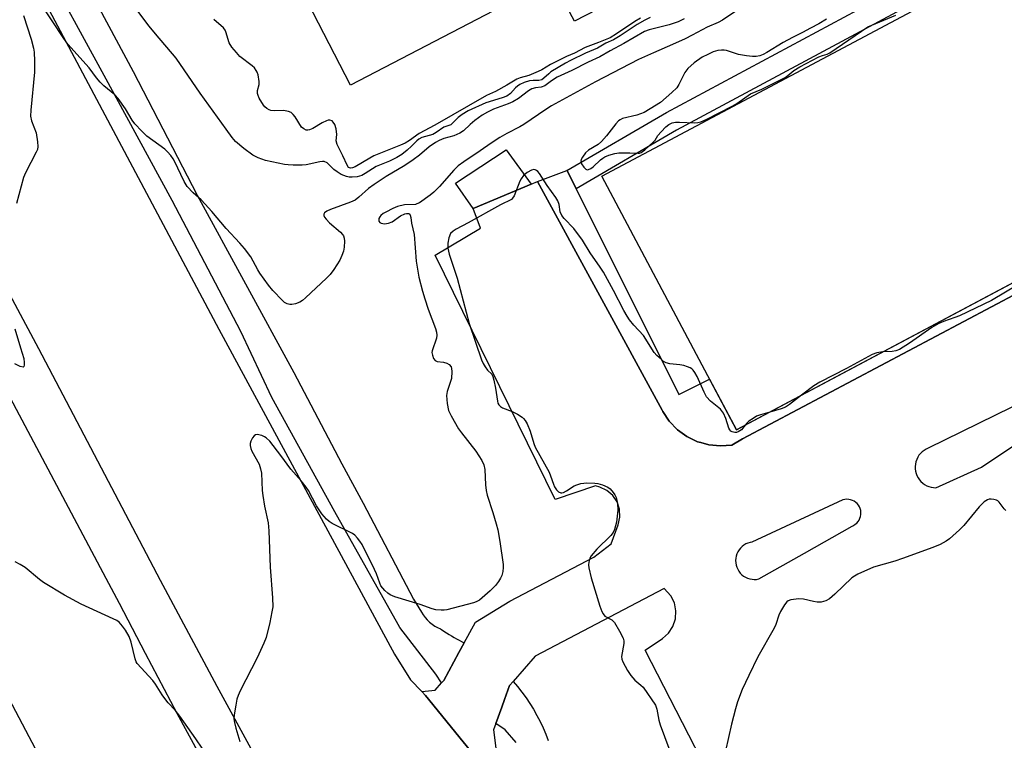
# Model space of a CAD drawing. Units: inches. Extents: x 1231768 to 1237767, y 537455 to 541455.
# Drawn here: x 1234047 to 1234332, y 539482 to 539690 of the extents above; entities that cross this region are included whole.
import ezdxf

# ---------------------------------------------------------------- set-up
doc = ezdxf.new("R2010")
doc.units = ezdxf.units.IN
doc.header["$MEASUREMENT"] = 0
for name, color, linetype in [('BLDG-Footprint', 5, 'Continuous'), ('CULTRL-Pad', 6, 'Continuous'), ('TRANS-Non Street Sidewalk', 7, 'Continuous'), ('TRANS-Parking Lot', 4, 'Continuous'), ('TRANS-Road', 130, 'Continuous'), ('TRANS-Street Sidewalk', 7, 'Continuous'), ('Undefined', 1, 'Continuous')]:
    doc.layers.add(name, color=color, linetype=linetype)

msp = doc.modelspace()

# ---------------------------------------------------------------- linework, layer by layer
at = {"layer": 'BLDG-Footprint', "elevation": 360.82}
msp.add_lwpolyline([(1234670.43, 539792.75), (1234254.65, 539571.54), (1234215.57, 539644.99), (1234631.35, 539866.2)], close=True, dxfattribs=at)
at = {"layer": 'CULTRL-Pad'}
msp.add_lwpolyline([(1234195.17, 539642.67), (1234178.36, 539635.66), (1234173.24, 539642.99), (1234187.84, 539652.59)], close=True, dxfattribs=at)
msp.add_polyline3d([(1234261.59, 539717.75, 0), (1234207.71, 539689.88, 0), (1234201.31, 539701.93, 0), (1234142.74, 539671.37, 0), (1234130.38, 539695.35, 0)], dxfattribs=at)
at = {"layer": 'TRANS-Non Street Sidewalk'}
msp.add_lwpolyline([(1234648.23, 539869.66), (1234644.32, 539867.59), (1234641.24, 539875.56), (1234403.41, 539747.62), (1234237.18, 539658.36), (1234208.15, 539641.37), (1234205.53, 539646.64), (1234205.45, 539646.61), (1234234.3, 539663.49), (1234400.62, 539752.8), (1234639.11, 539881.08), (1234636.65, 539887.45), (1234640.62, 539889.39)], close=True, dxfattribs=at)
at = {"layer": 'TRANS-Parking Lot'}
for points in [[(1234257.05, 539451.42, 0), (1234228.13, 539507.68, 0), (1234233.13, 539511.07, 0), (1234234.87, 539512.62, 0), (1234236.15, 539514.55, 0), (1234236.9, 539516.75, 0), (1234237.06, 539519.07, 0), (1234236.62, 539521.36, 0), (1234235.61, 539523.45, 0), (1234233.68, 539525.57, 0), (1234196.33, 539505.91, 0), (1234189.89, 539498.62, 0), (1234188.85, 539497.44, 0), (1234187.39, 539493.37, 0), (1234186.59, 539491.14, 0), (1234184.88, 539486.41, 0), (1234184.23, 539484.59, 0), (1234186.35, 539467.67, 0), (1234164.51, 539494.5, 0), (1234163.42, 539495.65, 0), (1234167.27, 539496.11, 0), (1234169.19, 539498.19, 0), (1234169.8, 539498.85, 0), (1234174.2, 539506.94, 0), (1234175.74, 539509.78, 0), (1234179.02, 539515.82, 0), (1234188.9, 539521.88, 0), (1234213.27, 539534.57, 0), (1234218.32, 539538.46, 0), (1234220.35, 539544.02, 0), (1234220.83, 539546.22, 0), (1234220.71, 539548.47, 0), (1234220, 539550.6, 0), (1234218.75, 539552.48, 0), (1234217.06, 539553.95, 0), (1234215.03, 539554.93, 0), (1234213.77, 539555.23, 0), (1234202.05, 539551.35, 0), (1234167.31, 539622.14, 0), (1234180.42, 539629.91, 0), (1234178.36, 539635.66, 0), (1234195.17, 539642.67, 0), (1234196.97, 539643.42, 0), (1234233.04, 539577.23, 0), (1234233.27, 539576.81, 0), (1234235.15, 539573.99, 0), (1234237.49, 539571.54, 0), (1234240.24, 539569.55, 0), (1234241.59, 539568.9, 0), (1234243.29, 539568.07, 0), (1234244.28, 539567.79, 0), (1234246.55, 539567.15, 0), (1234249.93, 539566.82, 0), (1234253.28, 539567.08, 0), (1234256.38, 539568.91, 0), (1234352.57, 539619.9, 0)], [(1234334.41, 539578.05, 0), (1234310.12, 539566.18, 0), (1234309.54, 539565.92, 0), (1234308.95, 539565.56, 0), (1234308.41, 539565.14, 0), (1234307.92, 539564.66, 0), (1234307.48, 539564.12, 0), (1234307.11, 539563.54, 0), (1234306.81, 539562.92, 0), (1234306.59, 539562.27, 0), (1234306.44, 539561.6, 0), (1234306.37, 539560.91, 0), (1234306.39, 539560.22, 0), (1234306.48, 539559.54, 0), (1234306.65, 539558.87, 0), (1234306.89, 539558.23, 0), (1234307.21, 539557.62, 0), (1234307.6, 539557.05, 0), (1234308.05, 539556.53, 0), (1234308.55, 539556.06, 0), (1234309.11, 539555.66, 0), (1234309.71, 539555.32, 0), (1234310.35, 539555.06, 0), (1234311.01, 539554.87, 0), (1234311.69, 539554.76, 0), (1234312.38, 539554.73, 0), (1234325.59, 539560.66, 0), (1234339.01, 539569.69, 0)]]:
    msp.add_polyline3d(points, dxfattribs=at)
msp.add_polyline3d([(1234261.07, 539528.3, 0), (1234274.29, 539535.77, 0), (1234288.1, 539543.63, 0), (1234288.52, 539543.82, 0), (1234289, 539544.12, 0), (1234289.43, 539544.48, 0), (1234289.81, 539544.9, 0), (1234290.13, 539545.37, 0), (1234290.37, 539545.88, 0), (1234290.55, 539546.42, 0), (1234290.64, 539546.98, 0), (1234290.66, 539547.55, 0), (1234290.59, 539548.11, 0), (1234290.45, 539548.66, 0), (1234290.23, 539549.18, 0), (1234289.94, 539549.67, 0), (1234289.59, 539550.11, 0), (1234289.17, 539550.49, 0), (1234288.71, 539550.82, 0), (1234288.2, 539551.07, 0), (1234287.67, 539551.26, 0), (1234287.11, 539551.36, 0), (1234286.54, 539551.39, 0), (1234285.98, 539551.33, 0), (1234285.43, 539551.2, 0), (1234259.01, 539538.96, 0), (1234258.56, 539538.88, 0), (1234257.93, 539538.69, 0), (1234257.32, 539538.43, 0), (1234256.75, 539538.09, 0), (1234256.23, 539537.7, 0), (1234255.76, 539537.24, 0), (1234255.34, 539536.72, 0), (1234255, 539536.16, 0), (1234254.72, 539535.56, 0), (1234254.52, 539534.94, 0), (1234254.39, 539534.29, 0), (1234254.35, 539533.63, 0), (1234254.38, 539532.97, 0), (1234254.49, 539532.32, 0), (1234254.68, 539531.69, 0), (1234254.95, 539531.09, 0), (1234255.29, 539530.52, 0), (1234255.69, 539530, 0), (1234256.15, 539529.53, 0), (1234256.67, 539529.12, 0), (1234257.23, 539528.78, 0), (1234257.83, 539528.51, 0), (1234258.46, 539528.31, 0), (1234259.11, 539528.19, 0), (1234259.76, 539528.14, 0), (1234260.42, 539528.18, 0)], close=True, dxfattribs=at)
at = {"layer": 'TRANS-Road'}
for points in [[(1233959.95, 539738), (1233994.52, 539673.06), (1233997.96, 539666.6), (1234018.41, 539629.6), (1234045.9, 539577.48), (1234071.89, 539528.53), (1234075.72, 539521.25), (1234083.34, 539506.79), (1234092.48, 539489.44), (1234106.16, 539464.17), (1234120.12, 539436.82), (1234133.94, 539409.9), (1234155.32, 539370.23), (1234164.9, 539351.66), (1234182.17, 539319.7), (1234196.44, 539291.04), (1234228, 539235.42), (1234231.13, 539230.2), (1234245.24, 539206.65), (1234246.75, 539204.16), (1234265.51, 539172.9), (1234309.42, 539098.42), (1234356.31, 539018.43)], [(1234339.07, 539103.63), (1234310.7, 539157.76), (1234300.91, 539175.47), (1234295.85, 539183.95), (1234290.58, 539192.29), (1234285.11, 539200.5), (1234279.43, 539208.58), (1234273.56, 539216.51), (1234253.69, 539244.72), (1234216.5, 539299.59), (1234201, 539322.47), (1234185.16, 539346.94), (1234165, 539383.08), (1234131.89, 539445.71), (1234114.62, 539477.96), (1234104.18, 539497.11), (1234087.77, 539527.84), (1234052.49, 539594.93), (1234030.29, 539636.44), (1234011.75, 539671.1), (1233977.91, 539735.16)], [(1234346.63, 538949.21), (1234312.58, 539015.43), (1234310.26, 539019.94), (1234300.11, 539039.67), (1234226.82, 539177.04), (1234198.68, 539229.8), (1234191.53, 539242.96), (1234168.79, 539279.1), (1234147.98, 539313.22), (1234134.66, 539334.02), (1234116.02, 539363.46), (1234099.61, 539389.09), (1234087.94, 539410.69), (1234074.63, 539435.57), (1234063.9, 539455.61), (1234036.26, 539507.87), (1233995.8, 539584.89), (1233973.2, 539627.08), (1233959.24, 539654.29), (1233953.95, 539664.51), (1233951.15, 539669.9), (1233942.85, 539685.41), (1233934.33, 539700.79)], [(1234050.64, 539702.28), (1234104.6, 539600.69), (1234155.58, 539506.46), (1234160.16, 539499.1), (1234163.42, 539495.65), (1234164.51, 539494.5), (1234186.35, 539467.67), (1234188.09, 539465.53), (1234195.95, 539451.37), (1234206.84, 539431.74), (1234260.34, 539330.62), (1234314.98, 539226.74), (1234317.78, 539220.81), (1234329.15, 539196.17), (1234334.96, 539183.29)]]:
    msp.add_lwpolyline(points, dxfattribs=at)
at = {"layer": 'TRANS-Street Sidewalk'}
for points in [[(1234595.04, 539748.61), (1234472.31, 539684.14), (1234352.57, 539619.9), (1234256.38, 539568.91), (1234253.28, 539567.08), (1234249.93, 539566.82), (1234246.55, 539567.15), (1234244.28, 539567.79), (1234243.29, 539568.07), (1234241.59, 539568.9), (1234240.24, 539569.55), (1234237.49, 539571.54), (1234235.15, 539573.99), (1234233.27, 539576.81), (1234233.04, 539577.23), (1234196.97, 539643.42), (1234205.45, 539646.61), (1234205.53, 539646.64), (1234208.15, 539641.37), (1234237.86, 539581.75), (1234246.83, 539586.23), (1234254.65, 539571.54), (1234258.18, 539573.42), (1234670.43, 539792.75)], [(1234060.08, 539712.14), (1234079.78, 539675.34), (1234098.32, 539639.5), (1234126.39, 539588.12), (1234140.24, 539561.63), (1234146.47, 539550.3), (1234161.04, 539522.46), (1234163.38, 539518.66), (1234163.86, 539517.86), (1234164.41, 539517.11), (1234165.02, 539516.41), (1234165.69, 539515.76), (1234166.41, 539515.17), (1234167.17, 539514.65), (1234167.99, 539514.19), (1234168.83, 539513.81), (1234169.15, 539513.69), (1234169.87, 539513.19), (1234170.6, 539512.71), (1234171.33, 539512.23), (1234172.07, 539511.78), (1234172.81, 539511.34), (1234173.53, 539510.93), (1234174.23, 539510.54), (1234174.92, 539510.19), (1234175.48, 539509.92), (1234175.74, 539509.78), (1234174.2, 539506.94), (1234169.8, 539498.85), (1234169.19, 539498.19), (1234167.51, 539500.69), (1234157.12, 539514.22), (1234156.64, 539515.1), (1234138.28, 539547.76), (1234120, 539580.9), (1234111, 539600.02), (1234091.09, 539637.92), (1234071.43, 539674.16), (1234053.2, 539707.71)], [(1234190.77, 539480.89), (1234187.56, 539484.61), (1234184.88, 539486.41), (1234186.59, 539491.14), (1234187.39, 539493.37), (1234188.85, 539497.44), (1234189.89, 539498.62), (1234191.2, 539497.09), (1234192.45, 539495.52), (1234193.63, 539493.89), (1234194.75, 539492.23), (1234195.8, 539490.52), (1234196.79, 539488.77), (1234197.71, 539486.99), (1234198.56, 539485.18), (1234199.33, 539483.33), (1234200.03, 539481.46)]]:
    msp.add_lwpolyline(points, dxfattribs=at)
at = {"layer": 'Undefined'}
for points, elevation in [([(1234239.48, 539690.56), (1234237.69, 539689.76), (1234235.14, 539688.83), (1234229.29, 539687.41), (1234227.95, 539686.9), (1234222, 539683.42), (1234217.98, 539681.36), (1234215.06, 539679.62), (1234211.68, 539678.02), (1234206.92, 539675.63), (1234202.65, 539673.66), (1234201.02, 539672.65), (1234199.07, 539671.18), (1234198.02, 539670.79), (1234196.39, 539670.59), (1234195.3, 539670.29), (1234194.33, 539669.73), (1234191.42, 539667.52), (1234189.77, 539666.54), (1234188.5, 539665.98), (1234184.23, 539664.43), (1234182.43, 539663.58), (1234180.95, 539662.69), (1234178.81, 539661.11), (1234177.43, 539660), (1234175.51, 539658.17), (1234174.45, 539657.46), (1234172.68, 539656.72), (1234169.81, 539655.93), (1234168.45, 539655.33), (1234167.4, 539654.78), (1234165.53, 539653.46), (1234162.8, 539651.11), (1234160.91, 539649.69), (1234158.48, 539648.14), (1234153.09, 539644.92), (1234149.68, 539642.63), (1234148.04, 539641.4), (1234145.24, 539638.91), (1234144.14, 539638.09), (1234142.82, 539637.48), (1234136.95, 539635.35), (1234135.93, 539634.86), (1234135.28, 539634.34), (1234135.08, 539633.97), (1234135.08, 539633.56), (1234135.25, 539633.13), (1234135.71, 539632.5), (1234136.72, 539631.47), (1234139.9, 539628.75), (1234140.49, 539628.12), (1234140.76, 539627.69), (1234140.98, 539627), (1234141.06, 539626.16), (1234140.95, 539624.44), (1234140.74, 539623.32), (1234140.27, 539621.99), (1234139.66, 539620.7), (1234137.93, 539617.96), (1234136.91, 539616.53), (1234135.88, 539615.46), (1234129.77, 539609.77), (1234128.86, 539609), (1234128.14, 539608.53), (1234126.83, 539608.03), (1234125.76, 539607.78), (1234125.24, 539607.78), (1234124.45, 539608), (1234123.71, 539608.4), (1234123.04, 539608.93), (1234120.31, 539611.83), (1234119.06, 539613.4), (1234116.52, 539616.89), (1234115.92, 539617.87), (1234113.95, 539621.6), (1234112.06, 539624.04), (1234110.77, 539625.56), (1234106.79, 539629.88), (1234102.6, 539634.78), (1234100.69, 539636.9), (1234099.5, 539638.11), (1234097.17, 539640.13), (1234095.51, 539641.97), (1234094.61, 539643.44), (1234091.84, 539649.33), (1234091.4, 539650.07), (1234090.72, 539650.95), (1234089.8, 539652.01), (1234088.96, 539652.78), (1234083.8, 539656.64), (1234082.34, 539658.05), (1234080.33, 539660.15), (1234079.5, 539661.26), (1234077.59, 539664.47), (1234075.5, 539667.51), (1234074.48, 539668.55), (1234071.31, 539671.22), (1234070.25, 539672.23), (1234069.18, 539673.52), (1234067.08, 539676.37), (1234060.94, 539683.22), (1234059.71, 539684.89), (1234052.76, 539695.38)], 366), ([(1234048.09, 539691.59), (1234050.26, 539684.69), (1234050.97, 539682.08), (1234051.17, 539680.92), (1234051.27, 539678.31), (1234051.25, 539675.1), (1234050.2, 539664.15), (1234050.12, 539662.39), (1234050.39, 539661.03), (1234051.68, 539657.56), (1234052.14, 539654.99), (1234052.24, 539653.57), (1234052.07, 539652.76), (1234051.74, 539651.97), (1234048.65, 539645.99), (1234048.05, 539644.66), (1234046.04, 539637.04)], 366), ([(1234229.56, 539690.94), (1234228.09, 539690.24), (1234225.84, 539688.91), (1234220.89, 539685.69), (1234218.98, 539684.54), (1234216.78, 539683.5), (1234214.38, 539682.13), (1234210.86, 539680.64), (1234206.56, 539678.55), (1234205.04, 539677.73), (1234200.86, 539675.23), (1234200.2, 539674.7), (1234198.81, 539673.38), (1234198.17, 539672.94), (1234197.36, 539672.74), (1234195.75, 539672.76), (1234194.63, 539672.64), (1234193.06, 539672.15), (1234191.83, 539671.56), (1234191.17, 539671.13), (1234190.61, 539670.63), (1234189.14, 539669), (1234188.03, 539668.2), (1234186.76, 539667.69), (1234181.97, 539666.22), (1234176.92, 539663.89), (1234175.18, 539662.85), (1234174, 539662.03), (1234173.37, 539661.46), (1234172.45, 539660.41), (1234171.83, 539659.92), (1234169.82, 539659.25), (1234167.56, 539657.66), (1234166.6, 539657.12), (1234165.61, 539656.74), (1234163.49, 539656.16), (1234162.57, 539655.72), (1234161.96, 539655.23), (1234160.43, 539653.67), (1234159.17, 539652.56), (1234157.63, 539651.33), (1234156.21, 539650.4), (1234154.07, 539649.32), (1234151.15, 539648.21), (1234150.2, 539647.77), (1234147.03, 539645.75), (1234146.03, 539645.23), (1234144.72, 539644.83), (1234143.28, 539644.72), (1234142.41, 539644.75), (1234141.61, 539644.89), (1234140.12, 539645.49), (1234138.88, 539646.23), (1234137.95, 539646.89), (1234136, 539648.88), (1234135.18, 539649.24), (1234134.69, 539649.28), (1234133.87, 539649.19), (1234129.96, 539648.31), (1234128.77, 539648.23), (1234126.13, 539648.22), (1234124.76, 539648.27), (1234123.71, 539648.4), (1234118.12, 539649.57), (1234116, 539650.34), (1234114.48, 539651.11), (1234111.85, 539653.01), (1234109.51, 539655.09), (1234108.53, 539656.23), (1234106.75, 539658.61), (1234099.26, 539669.02), (1234092.3, 539679.17), (1234086.27, 539686.27), (1234084.48, 539688.49), (1234081.21, 539692.85)], 368), ([(1234254.75, 539693.02), (1234250.54, 539690.22), (1234249.3, 539689.57), (1234246.16, 539688.17), (1234241.79, 539685.82), (1234239.73, 539684.79), (1234236.11, 539683.13), (1234230.54, 539680.78), (1234226.19, 539678.78), (1234213.78, 539672.33), (1234201.03, 539665.4), (1234199.33, 539664.32), (1234192.99, 539659.94), (1234191.84, 539659.28), (1234188.03, 539657.35), (1234186, 539656.2), (1234183.51, 539654.57), (1234180.37, 539652.31), (1234175.62, 539649.18), (1234173.99, 539647.96), (1234172.72, 539646.79), (1234168.54, 539642), (1234166.94, 539640.34), (1234165.9, 539639.51), (1234162.74, 539637.32), (1234162.03, 539636.95), (1234161.58, 539636.83), (1234158.46, 539636.69), (1234156.44, 539636.17), (1234155.09, 539635.62), (1234152.99, 539634.61), (1234152.24, 539634.17), (1234151.61, 539633.63), (1234151.27, 539633.22), (1234151.04, 539632.77), (1234150.96, 539632.34), (1234151.02, 539631.94), (1234151.25, 539631.61), (1234151.64, 539631.4), (1234152.64, 539631.22), (1234153.77, 539631.38), (1234154.85, 539631.78), (1234157.29, 539633.49), (1234158.55, 539634.11), (1234159.03, 539634.2), (1234159.64, 539634.15), (1234159.95, 539633.97), (1234160.11, 539633.72), (1234160.26, 539633.03), (1234160.43, 539631.42), (1234161.19, 539628.08), (1234161.85, 539620.36), (1234162.56, 539615.74), (1234163.61, 539611.71), (1234164.29, 539609.5), (1234165.31, 539606.48), (1234167.4, 539600.91), (1234167.72, 539599.78), (1234167.79, 539598.91), (1234167.66, 539598.1), (1234166.44, 539594.42), (1234166.39, 539593.91), (1234166.5, 539593.14), (1234166.85, 539592.18), (1234167.28, 539591.62), (1234167.92, 539591.35), (1234169.74, 539591.07), (1234170.72, 539590.78), (1234171.38, 539590.39), (1234171.9, 539589.77), (1234172.09, 539589.26), (1234172.17, 539588.42), (1234172, 539586.34), (1234171.69, 539585.19), (1234170.79, 539582.64), (1234170.58, 539581.49), (1234170.79, 539579.15), (1234171.21, 539577.12), (1234171.94, 539575.56), (1234174.09, 539571.79), (1234174.93, 539570.6), (1234179.07, 539565.33), (1234180.81, 539562.66), (1234181.43, 539561.39), (1234181.66, 539559.96), (1234181.87, 539555.56), (1234182.05, 539553.95), (1234182.4, 539552.61), (1234184.06, 539547.57), (1234185.03, 539544.24), (1234185.44, 539542.56), (1234186.08, 539539.16), (1234186.98, 539532.5), (1234187.01, 539531.63), (1234186.87, 539530.46), (1234186.59, 539529.31), (1234186.26, 539528.52), (1234185.64, 539527.57), (1234184.77, 539526.44), (1234183.22, 539524.82), (1234180.11, 539522.19), (1234179.21, 539521.67), (1234178.43, 539521.38), (1234170.73, 539519.32), (1234169.88, 539519.22), (1234169.01, 539519.24), (1234167.55, 539519.38), (1234166.41, 539519.6), (1234162.94, 539520.89), (1234155.67, 539523.16), (1234154.32, 539523.73), (1234153.61, 539524.22), (1234152.72, 539524.99), (1234152.11, 539525.61), (1234151.62, 539526.31), (1234151.27, 539527.09), (1234150.33, 539529.75), (1234149.75, 539531.03), (1234146.15, 539538.27), (1234145.53, 539539.24), (1234144.82, 539540.13), (1234144.03, 539540.95), (1234143.34, 539541.45), (1234137.51, 539544.32), (1234136.58, 539544.93), (1234135.79, 539545.63), (1234134.5, 539547.19), (1234132.92, 539549.5), (1234130.57, 539553.95), (1234129.97, 539554.93), (1234128.5, 539556.76), (1234125.53, 539560.1), (1234122.61, 539564.1), (1234119.43, 539568.22), (1234118.4, 539569.22), (1234117.91, 539569.52), (1234117.1, 539569.85), (1234115.75, 539570.13), (1234115.28, 539570.05), (1234114.89, 539569.8), (1234114.41, 539569.21), (1234113.9, 539568.26), (1234113.69, 539567.51), (1234113.71, 539566.96), (1234113.92, 539566.12), (1234114.24, 539565.29), (1234116.32, 539561.51), (1234116.74, 539560.22), (1234117.02, 539558.9), (1234117.24, 539553.91), (1234117.37, 539552.47), (1234117.85, 539549.35), (1234118.9, 539544.52), (1234119.17, 539542.26), (1234119.55, 539531.67), (1234120.22, 539522.79), (1234120.24, 539520.23), (1234120.03, 539518.81), (1234119.39, 539515.7), (1234118.35, 539511.3), (1234117.69, 539509.69), (1234115.75, 539505.47), (1234110.85, 539495.89), (1234110.23, 539494.54), (1234109.9, 539493.44), (1234109.57, 539491.75), (1234109.09, 539488.92), (1234109.01, 539487.79), (1234109.15, 539486.69), (1234109.54, 539485.05), (1234110.77, 539481.2)], 364), ([(1234280.68, 539690.48), (1234278.44, 539689.14), (1234276.09, 539687.86), (1234273.73, 539686.61), (1234270.88, 539685.23), (1234268.1, 539683.73), (1234263.35, 539680.79), (1234262.37, 539680.25), (1234261.39, 539679.89), (1234260.32, 539679.71), (1234259.21, 539679.68), (1234257.46, 539679.83), (1234255.17, 539680.22), (1234251.74, 539681.42), (1234250.99, 539681.55), (1234250.25, 539681.56), (1234249.2, 539681.41), (1234247.89, 539681.03), (1234246.27, 539680.3), (1234244.7, 539679.48), (1234242.31, 539677.88), (1234240.47, 539676.18), (1234239.63, 539675.07), (1234237.86, 539671.57), (1234237.28, 539670.64), (1234235.88, 539669.2), (1234232.6, 539666.35), (1234229.63, 539664.47), (1234227.85, 539663.49), (1234225.73, 539662.7), (1234221.59, 539661.68), (1234220.86, 539661.33), (1234220.44, 539661), (1234219.66, 539660.16), (1234216.96, 539656.69), (1234215.5, 539655.05), (1234214.49, 539654.21), (1234211.73, 539652.54), (1234210.88, 539651.72), (1234210, 539650.54), (1234209.61, 539649.81), (1234209.51, 539649.31), (1234209.73, 539648.58), (1234210.35, 539647.64), (1234210.92, 539647.07), (1234211.33, 539646.87), (1234211.75, 539646.9), (1234212.41, 539647.19), (1234213.07, 539647.67), (1234215.21, 539649.7), (1234215.86, 539650.22), (1234216.5, 539650.61), (1234217.6, 539651.05), (1234219.33, 539651.54), (1234220.49, 539651.72), (1234223.67, 539651.8), (1234226, 539651.65), (1234226.48, 539651.69), (1234226.95, 539651.84), (1234228.1, 539652.64), (1234230.46, 539654.81), (1234231.02, 539655.46), (1234231.84, 539656.74), (1234232.74, 539657.85), (1234234.12, 539659.32), (1234235, 539660), (1234235.94, 539660.42), (1234236.96, 539660.65), (1234238.1, 539660.67), (1234242.4, 539660.49), (1234243.45, 539660.55), (1234244.24, 539660.73), (1234245.82, 539661.4), (1234253.56, 539665.39), (1234254.72, 539666.09), (1234258.71, 539668.83), (1234261.91, 539670.19), (1234268.7, 539673.63), (1234269.52, 539674.19), (1234271.22, 539675.61), (1234273, 539676.66), (1234278.49, 539679.57), (1234279.5, 539679.97), (1234280.92, 539680.34), (1234281.68, 539680.71), (1234292.66, 539688.24), (1234300.73, 539691.61)], 362), ([(1234226.79, 539690.83), (1234225.17, 539689.86), (1234219.85, 539686.22), (1234217.99, 539685.12), (1234214.65, 539683.7), (1234210.75, 539682.33), (1234207.68, 539680.65), (1234205.36, 539679.71), (1234204.2, 539679.14), (1234200.76, 539677.32), (1234198.2, 539675.82), (1234197.15, 539675.3), (1234194.42, 539674.21), (1234191.94, 539673.52), (1234190.99, 539673.14), (1234188.03, 539671.33), (1234184.75, 539669.56), (1234182.2, 539668.34), (1234167.17, 539659.79), (1234162.7, 539657.33), (1234159.85, 539655.35), (1234158.62, 539654.61), (1234157.27, 539654), (1234149.59, 539650.92), (1234148.34, 539650.26), (1234144.15, 539647.74), (1234143.41, 539647.41), (1234142.78, 539647.31), (1234142.46, 539647.39), (1234142.21, 539647.56), (1234141.78, 539648.15), (1234140.57, 539650.87), (1234138.91, 539654.22), (1234138.68, 539655.26), (1234138.87, 539657.08), (1234138.68, 539658.74), (1234138.22, 539660.02), (1234137.81, 539660.68), (1234137.43, 539661.04), (1234136.82, 539661.27), (1234136.32, 539661.23), (1234135.81, 539661.08), (1234134.55, 539660.46), (1234131.92, 539658.77), (1234130.9, 539658.4), (1234130.39, 539658.32), (1234129.9, 539658.36), (1234129.22, 539658.69), (1234128.63, 539659.25), (1234126.74, 539662.17), (1234126.21, 539662.85), (1234125.6, 539663.41), (1234124.82, 539663.73), (1234123.38, 539663.99), (1234120.75, 539663.93), (1234119.71, 539664.05), (1234119.22, 539664.21), (1234118.53, 539664.6), (1234117.92, 539665.11), (1234117.55, 539665.56), (1234116.34, 539667.61), (1234115.99, 539668.4), (1234115.84, 539668.95), (1234115.84, 539669.78), (1234116.28, 539671.58), (1234116.34, 539672.39), (1234116.02, 539674.37), (1234115.75, 539675.17), (1234115.47, 539675.67), (1234114.94, 539676.36), (1234114.3, 539676.97), (1234110.74, 539679.7), (1234109.73, 539680.79), (1234108.42, 539682.41), (1234107.63, 539683.64), (1234106.7, 539686.81), (1234106.46, 539687.3), (1234105.96, 539687.95), (1234103.24, 539690.37)], 370), ([(1234257.12, 539572.86), (1234256.02, 539571.5), (1234255.12, 539570.93), (1234254.6, 539570.77), (1234254.1, 539570.73), (1234253.4, 539570.89), (1234252.99, 539571.11), (1234252.65, 539571.47), (1234252.4, 539571.96), (1234251.55, 539574.82), (1234250.8, 539576.37), (1234249.94, 539577.48), (1234247.11, 539579.84), (1234245.96, 539581.09), (1234245.22, 539582.42), (1234243.25, 539586.95), (1234242.56, 539588.16), (1234242.07, 539588.81), (1234241.66, 539589.17), (1234241.19, 539589.45), (1234240.42, 539589.78), (1234239.33, 539590.12), (1234238.2, 539590.32), (1234235.31, 539590.6), (1234234.22, 539590.88), (1234233.51, 539591.31), (1234232.84, 539591.86), (1234231.56, 539593.05), (1234230.77, 539593.91), (1234227.67, 539598.83), (1234224.89, 539601.85), (1234223.62, 539603.41), (1234222.94, 539604.39), (1234221.95, 539606.08), (1234218.97, 539611.89), (1234216.08, 539617.2), (1234215.16, 539618.64), (1234212.23, 539622.81), (1234209.98, 539626.5), (1234207.48, 539629.83), (1234204.71, 539632.75), (1234203.99, 539633.65), (1234203.56, 539634.66), (1234203.24, 539636.81), (1234202.86, 539637.85), (1234202.23, 539638.85), (1234199.8, 539642.26), (1234197.56, 539645.73), (1234197.02, 539646.38), (1234196.65, 539646.68), (1234196.28, 539646.85), (1234195.87, 539646.92), (1234195.19, 539646.78), (1234193.98, 539646.09), (1234192.92, 539645.16), (1234192.26, 539644.27), (1234191.85, 539643.53), (1234190.19, 539639.27), (1234189.75, 539638.59), (1234189.41, 539638.27), (1234186.23, 539636.71), (1234176.83, 539631.47), (1234173.4, 539629.69), (1234172.48, 539629.08), (1234171.78, 539628.36), (1234171.26, 539627.15), (1234170.95, 539625.56), (1234171.01, 539624.12), (1234171.33, 539622.44), (1234173.71, 539615.43), (1234177.21, 539602.32), (1234180.75, 539591.77), (1234181.18, 539590.7), (1234181.75, 539589.71), (1234182.45, 539588.82), (1234183.7, 539587.66), (1234184.05, 539586.94), (1234184.34, 539585.85), (1234184.77, 539583.55), (1234185.35, 539579.78), (1234185.49, 539579.23), (1234185.72, 539578.77), (1234186.25, 539578.22), (1234186.83, 539577.87), (1234189.63, 539576.84), (1234191.13, 539576.06), (1234192.53, 539575.13), (1234192.95, 539574.77), (1234193.43, 539574.19), (1234193.96, 539573.2), (1234194.82, 539571.09), (1234195.9, 539567.56), (1234196.3, 539566.52), (1234200.3, 539559.21), (1234200.76, 539558.15), (1234201.56, 539555.75), (1234201.89, 539555.02), (1234202.5, 539554.13), (1234203.07, 539553.58), (1234203.7, 539553.25), (1234204.01, 539553.23), (1234204.47, 539553.34), (1234205.4, 539553.81), (1234207.58, 539555.28), (1234208.39, 539555.6), (1234209.52, 539555.92), (1234211.25, 539556.16), (1234213.61, 539556.06), (1234214.47, 539555.92), (1234215.82, 539555.54), (1234217.34, 539554.88), (1234217.97, 539554.37), (1234218.9, 539553.37), (1234219.36, 539552.7), (1234219.75, 539551.85), (1234220.15, 539550.13), (1234220.21, 539548.26), (1234219.87, 539544.79), (1234219.29, 539542.64), (1234218.84, 539541.72), (1234218.21, 539540.9), (1234214.14, 539536.93), (1234212.54, 539535.02), (1234212.15, 539534.28), (1234211.82, 539533.2), (1234211.74, 539532.36), (1234211.83, 539531.49), (1234212.5, 539528.6), (1234215.01, 539520.44), (1234215.61, 539518.83), (1234215.99, 539518.14), (1234216.47, 539517.55), (1234218.47, 539516.41), (1234219.26, 539515.66), (1234220.76, 539513.21), (1234221.81, 539511.18), (1234222, 539510.38), (1234221.99, 539509.56), (1234221.31, 539505.81), (1234221.39, 539505.04), (1234221.67, 539504.27), (1234223, 539501.78), (1234223.97, 539500.32), (1234225.12, 539498.96), (1234226.94, 539497.55), (1234227.53, 539496.94), (1234231.16, 539491.74), (1234231.57, 539490.57), (1234232.14, 539487.34), (1234232.45, 539485.98), (1234234.97, 539479.3)], 362), ([(1234350.08, 539622.31), (1234349.34, 539621.33), (1234348.7, 539620.76), (1234347.76, 539620.1), (1234339.72, 539615.61), (1234328.47, 539608.98), (1234319.19, 539604.56), (1234317.83, 539604.01), (1234314.55, 539602.94), (1234313.24, 539602.36), (1234311.21, 539601.13), (1234304.71, 539596.57), (1234301.83, 539594.82), (1234300.8, 539594.42), (1234299.73, 539594.17), (1234297.04, 539594.1)], 362), ([(1234045.57, 539600.78), (1234047.16, 539595.22), (1234048.13, 539592.19), (1234048.29, 539591.02), (1234048.28, 539590.23), (1234048.17, 539589.83), (1234047.92, 539589.66), (1234047.05, 539589.86), (1234045.51, 539590.6)], 366), ([(1234297.04, 539594.1), (1234295.22, 539593.8), (1234293.89, 539593.29), (1234286.48, 539589.31), (1234278.79, 539585.35), (1234276.99, 539584.27), (1234273.41, 539581.52)], 362), ([(1234273.41, 539581.52), (1234269.99, 539578.88), (1234268.81, 539578.09), (1234267.52, 539577.57), (1234264.24, 539576.64)], 362), ([(1234264.24, 539576.64), (1234261.53, 539575.86), (1234260.44, 539575.42), (1234259.43, 539574.83), (1234258.23, 539574), (1234257.58, 539573.42), (1234257.12, 539572.86)], 362), ([(1234332.68, 539548.11), (1234332.14, 539548.59), (1234330.73, 539550.56), (1234330.34, 539550.9), (1234329.89, 539551.13), (1234329.14, 539551.34), (1234328.36, 539551.42), (1234327.85, 539551.39), (1234327.33, 539551.23), (1234326.37, 539550.61), (1234324.87, 539549.16), (1234320.47, 539543.81), (1234319.26, 539542.52), (1234316.34, 539539.94), (1234315.37, 539539.29), (1234313.6, 539538.31), (1234311.46, 539537.41), (1234302.71, 539534.21), (1234300.49, 539533.49), (1234294.34, 539531.75), (1234289.78, 539529.69), (1234288.76, 539529.14), (1234288.05, 539528.62), (1234283.1, 539523.86), (1234281.51, 539522.53), (1234280.52, 539521.95), (1234279.13, 539521.6), (1234277.99, 539521.55), (1234276.87, 539521.75), (1234274.06, 539522.41), (1234272.64, 539522.53), (1234270.39, 539522.23), (1234269.62, 539521.97), (1234269.19, 539521.68), (1234268.51, 539520.82), (1234267.36, 539518.82), (1234266.89, 539517.78), (1234266, 539515.11), (1234265.55, 539514.05), (1234260.81, 539505.74), (1234258.22, 539500.28), (1234256.21, 539496.3), (1234254.89, 539492.66), (1234254.29, 539490.7), (1234253.17, 539486.23), (1234251.47, 539478.52)], 360), ([(1234105.31, 539471.15), (1234098.02, 539481.99), (1234095.63, 539485.22), (1234093.31, 539488.53), (1234091.97, 539490.23), (1234090, 539492.36), (1234088.96, 539493.61), (1234088.18, 539494.73), (1234086.26, 539497.83), (1234085.48, 539498.91), (1234080.98, 539503.84), (1234080.68, 539504.32), (1234080.36, 539505.12), (1234079.22, 539510.01), (1234078.66, 539511.66), (1234077.61, 539513.49), (1234076.73, 539514.66), (1234075.77, 539515.73), (1234075.08, 539516.23), (1234074.04, 539516.77), (1234064.73, 539520.95), (1234059.91, 539523.6), (1234053.83, 539527.24), (1234052.64, 539528.14), (1234048.49, 539531.59), (1234047.09, 539532.51), (1234045.64, 539533.3)], 364)]:
    msp.add_lwpolyline(points, dxfattribs=dict(at, elevation=elevation))

doc.saveas('drawing.dxf')
